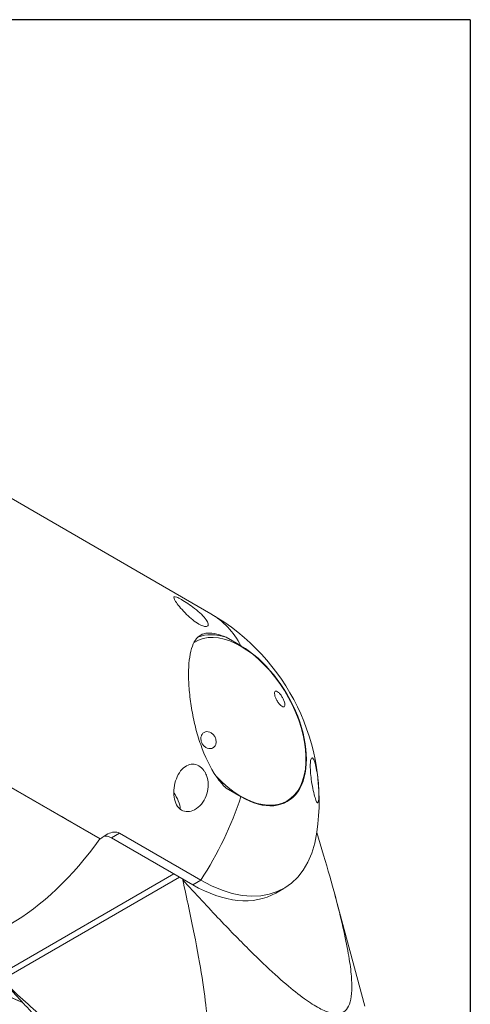
# Model space of a CAD drawing. Units: inches. Extents: x 0.5 to 19.5, y 0.5 to 15.
# Drawn here: x 17.6 to 19.5, y 10.8 to 15 of the extents above; entities that cross this region are included whole.
import ezdxf

# ---------------------------------------------------------------- set-up
doc = ezdxf.new("R2010")
doc.units = ezdxf.units.IN
doc.header["$LTSCALE"] = 1.818182
doc.header["$MEASUREMENT"] = 0
doc.layers.get('0').update_dxf_attribs({"lineweight": 25})
doc.layers.add('L', color=7, linetype='Continuous', lineweight=18)

# ---------------------------------------------------------------- blocks, each defined once
blk = doc.blocks.new('Borders A PLAIN')
at = {"layer": 'L', "color": 7, "linetype": 'Continuous', "lineweight": 25}
for q in [(0.2492, 8.2483), (10.7492, 0.2483)]:
    blk.add_line((10.7492, 8.2483), q, dxfattribs=at)

msp = doc.modelspace()

# ---------------------------------------------------------------- linework, layer by layer
at = {"layer": 'L'}
for p, q in [((17.389, 13.0992), (18.4484, 12.4875)), ((18.5125, 12.3887), (18.5758, 12.3522)), ((17.9797, 11.5369), (17.4305, 11.854)), ((17.4314, 11.8552), (17.9823, 11.5371)), ((18.5125, 11.7506), (18.5758, 11.7141)), ((17.9797, 11.5387), (17.9797, 11.5369)), ((18.0283, 11.5413), (18.0624, 11.5609)), ((18.3721, 11.3428), (18.0283, 11.5413)), ((18.0624, 11.5609), (18.4061, 11.3624)), ((18.2925, 11.3887), (17.5515, 10.9609)), ((18.3168, 11.3747), (17.5689, 10.9429)), ((18.3296, 11.364), (18.3268, 11.369)), ((18.3721, 11.3428), (18.4061, 11.3624)), ((18.7228, 11.3081), (18.7568, 11.3277)), ((19.0982, 10.8304), (18.9723, 11.3003))]:
    msp.add_line(p, q, dxfattribs=at)
for start, end in [(351.7988, 60), (240, 248.2012)]:
    msp.add_arc((17.9912, 11.6956), 0.9145, start, end, dxfattribs=at)
for centre, major_axis, start_param, end_param in [((17.9912, 11.6956), (0.4572, 0.7919), 5.939292, 6.283185), ((18.5758, 12.0331), (-0.1942, 0.3363), 1.972938, 6.304693), ((18.5758, 12.0331), (-0.2004, 0.3472), 5.722852, 6.193333), ((18.5758, 12.0331), (0.1954, -0.3384), 5.497787, 8.63938), ((18.2569, 11.6918), (-0.0445, 0.077), 4.009612, 4.907319), ((17.9912, 11.6956), (0.4572, 0.7919), 4.623623, 5.056282), ((17.8379, 11.7728), (-0.094, 0.1627), 2.235858, 2.476531), ((18.4061, 11.9351), (0.3507, -0.6074), 5.497787, 6.916139), ((17.5997, 11.9216), (-0.4572, -0.7919), 0.157221, 1.413576), ((18.0283, 11.4799), (-0.0376, 0.0651), 5.497787, 6.167678), ((18.3721, 11.9155), (0.3507, -0.6074), 5.497787, 6.283185), ((17.5763, 11.4561), (-0.3507, 0.6074), 2.356194, 2.512621)]:
    msp.add_ellipse(centre, major_axis=major_axis, ratio=0.57735, start_param=start_param, end_param=end_param, dxfattribs=at)
for points, knots in [([(18.4252, 12.4338), (18.4234, 12.434), (18.4214, 12.4343), (18.413, 12.4365), (18.4053, 12.4399), (18.3975, 12.4444), (18.3897, 12.4489), (18.3807, 12.4551), (18.3628, 12.4694), (18.3539, 12.4774), (18.3371, 12.4938), (18.3284, 12.5032), (18.3135, 12.5206), (18.3074, 12.5286), (18.2982, 12.5417), (18.2946, 12.5478), (18.2914, 12.5564), (18.2916, 12.559), (18.2957, 12.5605), (18.2991, 12.5599), (18.3097, 12.5557), (18.3167, 12.5521), (18.3325, 12.543), (18.3419, 12.5371), (18.3612, 12.5241), (18.3711, 12.5169), (18.3899, 12.5022), (18.4, 12.4936), (18.4171, 12.4771), (18.424, 12.4691), (18.4332, 12.456), (18.4363, 12.4498), (18.4379, 12.44), (18.4364, 12.4365), (18.4312, 12.4339), (18.4285, 12.4335), (18.4252, 12.4338)], [-0.179493, -0.179493, -0.179493, -0.179493, -0.132535, -0.132535, 0, 0, 0, 0.132535, 0.132535, 0.26507, 0.26507, 0.41694, 0.41694, 0.568809, 0.568809, 0.728673, 0.728673, 0.888537, 0.888537, 1.02219, 1.02219, 1.155842, 1.155842, 1.289495, 1.289495, 1.423147, 1.423147, 1.583011, 1.583011, 1.742876, 1.742876, 1.894745, 1.894745, 2.046614, 2.046614, 2.132191, 2.132191, 2.132191, 2.132191]), ([(18.5125, 12.3887), (18.4986, 12.3946), (18.4855, 12.3991), (18.445, 12.4091), (18.4223, 12.4074), (18.3971, 12.3928), (18.3896, 12.3858), (18.3766, 12.3668), (18.3712, 12.3548), (18.3626, 12.3264), (18.3595, 12.3099), (18.3553, 12.2734), (18.3543, 12.2534), (18.3543, 12.2117), (18.3553, 12.1888), (18.3595, 12.1402), (18.3626, 12.1146), (18.3712, 12.0625), (18.3766, 12.036), (18.3896, 11.9841), (18.3971, 11.9587), (18.4223, 11.887), (18.445, 11.8386), (18.4855, 11.7807), (18.4986, 11.7647), (18.5125, 11.7506)], [-4.543354, -4.543354, -4.543354, -4.543354, -4.282508, -4.282508, -3.670193, -3.670193, -3.364497, -3.364497, -3.058802, -3.058802, -2.753107, -2.753107, -2.447412, -2.447412, -2.141716, -2.141716, -1.836021, -1.836021, -1.530326, -1.530326, -1.224631, -1.224631, -0.612315, -0.612315, -0.351469, -0.351469, -0.351469, -0.351469]), ([(18.7278, 12.1209), (18.7255, 12.125), (18.7233, 12.1295), (18.7198, 12.1381), (18.7186, 12.1422), (18.7173, 12.1492), (18.7171, 12.1525), (18.718, 12.1575), (18.7191, 12.1592), (18.722, 12.1609), (18.724, 12.161), (18.7287, 12.1592), (18.7315, 12.1574), (18.7369, 12.1528), (18.7398, 12.1497), (18.7456, 12.1424), (18.7483, 12.1382), (18.7531, 12.13), (18.7553, 12.1255), (18.7587, 12.1169), (18.76, 12.1128), (18.7613, 12.1058), (18.7615, 12.1025), (18.7606, 12.0975), (18.7595, 12.0958), (18.7567, 12.0942), (18.7546, 12.0941), (18.7499, 12.0958), (18.7471, 12.0976), (18.7417, 12.1022), (18.7387, 12.1054), (18.733, 12.1127), (18.7302, 12.1168), (18.7278, 12.1209)], [-0.9211361, -0.9211361, -0.9211361, -0.9211361, -0.864741, -0.864741, -0.8083458, -0.8083458, -0.7496163, -0.7496163, -0.6908867, -0.6908867, -0.6321259, -0.6321259, -0.5733651, -0.5733651, -0.5169666, -0.5169666, -0.4605681, -0.4605681, -0.4041695, -0.4041695, -0.347771, -0.347771, -0.2890102, -0.2890102, -0.2302494, -0.2302494, -0.1715198, -0.1715198, -0.1127903, -0.1127903, -0.0563952, -0.0563952, 0, 0, 0, 0]), ([(18.4125, 11.9388), (18.4101, 11.9429), (18.4083, 11.9476), (18.4063, 11.9571), (18.4062, 11.9619), (18.4075, 11.9704), (18.409, 11.9746), (18.4135, 11.9817), (18.4166, 11.9846), (18.4232, 11.9884), (18.4271, 11.9896), (18.4356, 11.99), (18.44, 11.9892), (18.448, 11.986), (18.452, 11.9835), (18.4593, 11.9771), (18.4624, 11.9731), (18.4648, 11.969), (18.4671, 11.9649), (18.469, 11.9602), (18.4709, 11.9508), (18.4711, 11.946), (18.4698, 11.9375), (18.4683, 11.9333), (18.4638, 11.9262), (18.4607, 11.9233), (18.4542, 11.9195), (18.4502, 11.9183), (18.4417, 11.9179), (18.4373, 11.9187), (18.4293, 11.9219), (18.4252, 11.9244), (18.418, 11.9308), (18.4148, 11.9348), (18.4125, 11.9388)], [-0.4605681, -0.4605681, -0.4605681, -0.4605681, -0.4041695, -0.4041695, -0.347771, -0.347771, -0.2890102, -0.2890102, -0.2302494, -0.2302494, -0.1715198, -0.1715198, -0.1127903, -0.1127903, -0.0563952, -0.0563952, 0, 0, 0, 0.0563952, 0.0563952, 0.1127903, 0.1127903, 0.1715198, 0.1715198, 0.2302494, 0.2302494, 0.2890102, 0.2890102, 0.347771, 0.347771, 0.4041695, 0.4041695, 0.4605681, 0.4605681, 0.4605681, 0.4605681]), ([(18.4252, 11.8155), (18.4285, 11.8092), (18.4312, 11.8025), (18.4364, 11.7838), (18.4379, 11.7702), (18.4363, 11.7432), (18.4332, 11.7299), (18.424, 11.7062), (18.4171, 11.6941), (18.4, 11.6737), (18.3899, 11.6655), (18.3711, 11.6554), (18.3612, 11.6523), (18.3419, 11.6514), (18.3325, 11.6537), (18.3246, 11.6583), (18.3163, 11.663), (18.309, 11.6708), (18.2983, 11.6901), (18.295, 11.7016), (18.2915, 11.725), (18.2915, 11.7388), (18.2949, 11.7659), (18.2984, 11.7793), (18.3074, 11.8025), (18.3135, 11.8141), (18.3284, 11.8334), (18.3371, 11.8411), (18.3539, 11.8502), (18.3628, 11.8527), (18.3807, 11.8527), (18.3897, 11.8501), (18.4053, 11.8411), (18.413, 11.8341), (18.4214, 11.8223), (18.4234, 11.819), (18.4252, 11.8155)], [-0.976349, -0.976349, -0.976349, -0.976349, -0.890772, -0.890772, -0.738903, -0.738903, -0.587033, -0.587033, -0.427169, -0.427169, -0.267305, -0.267305, -0.133652, -0.133652, 0, 0, 0, 0.140532, 0.140532, 0.281064, 0.281064, 0.434129, 0.434129, 0.587194, 0.587194, 0.739064, 0.739064, 0.890933, 0.890933, 1.023468, 1.023468, 1.156003, 1.156003, 1.288538, 1.288538, 1.335497, 1.335497, 1.335497, 1.335497]), ([(18.9046, 11.7208), (18.9046, 11.7298), (18.9043, 11.7409), (18.9029, 11.764), (18.9019, 11.776), (18.8993, 11.8003), (18.8974, 11.814), (18.8931, 11.8381), (18.8907, 11.8486), (18.886, 11.8644), (18.8834, 11.871), (18.8784, 11.8788), (18.8759, 11.88), (18.8723, 11.8769), (18.8708, 11.8735), (18.8688, 11.862), (18.8683, 11.854), (18.8683, 11.845), (18.8683, 11.836), (18.8688, 11.825), (18.8708, 11.8021), (18.8723, 11.7902), (18.8759, 11.7663), (18.8784, 11.7529), (18.8834, 11.7294), (18.886, 11.7192), (18.8907, 11.7034), (18.8931, 11.6967), (18.8974, 11.6885), (18.8993, 11.6871), (18.9019, 11.6897), (18.9029, 11.6929), (18.9043, 11.7038), (18.9046, 11.7117), (18.9046, 11.7208)], [1.194537, 1.194537, 1.194537, 1.194537, 1.327451, 1.327451, 1.460365, 1.460365, 1.628251, 1.628251, 1.796138, 1.796138, 1.960254, 1.960254, 2.124371, 2.124371, 2.256722, 2.256722, 2.389074, 2.389074, 2.389074, 2.521425, 2.521425, 2.653777, 2.653777, 2.817893, 2.817893, 2.98201, 2.98201, 3.149896, 3.149896, 3.317783, 3.317783, 3.450697, 3.450697, 3.583611, 3.583611, 3.583611, 3.583611]), ([(17.9823, 11.5371), (17.9925, 11.5456), (18.0032, 11.5528), (18.022, 11.5617), (18.0309, 11.5647), (18.0436, 11.5658), (18.0477, 11.5656), (18.0555, 11.5641), (18.0591, 11.5628), (18.0624, 11.5609)], [-1.7374116, -1.7374116, -1.7374116, -1.7374116, -1.5874667, -1.5874667, -1.4781306, -1.4781306, -1.4234625, -1.4234625, -1.3687944, -1.3687944, -1.3687944, -1.3687944])]:
    msp.add_open_spline(points, degree=3, knots=knots, dxfattribs=at)
for points, weights in [([(18.3296, 11.364), (19.278, 10.3232), (18.896, 11.5631)], [1.01127437049, 1.41784456213, 1.03517718657]), ([(17.5767, 10.9293), (18.6557, 9.9299), (18.3296, 11.364)], [1.00849905568, 1.42623304219, 1.00849905568]), ([(17.8429, 10.6483), (17.7288, 10.7624), (17.5767, 10.9293)], [1.09739877678, 1.06000582023, 1.01127437049])]:
    msp.add_rational_spline(points, weights, degree=2, dxfattribs=at)

# ---------------------------------------------------------------- block references
at = {"xscale": 1.818181818181818, "yscale": 1.818181818181818, "zscale": 1.818181818181818}
msp.add_blockref('Borders A PLAIN', (0, 0), dxfattribs=at)

doc.saveas('drawing.dxf')
